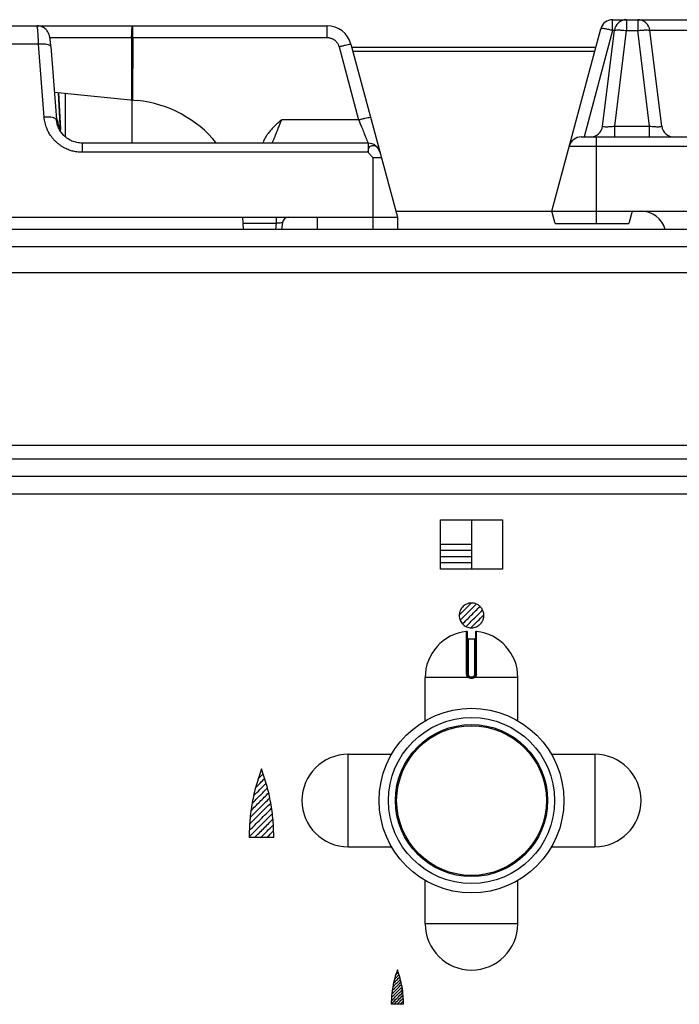
# Model space of a CAD drawing. Units: inches. Extents: x 1086 to 1924, y 1516 to 1758.
# Drawn here: x 1370 to 1374, y 1687 to 1694 of the extents above; entities that cross this region are included whole.
import ezdxf

# ---------------------------------------------------------------- set-up
doc = ezdxf.new("R2010")
doc.units = ezdxf.units.IN
doc.header["$LTSCALE"] = 115.146667
doc.header["$MEASUREMENT"] = 0
doc.layers.get('0').update_dxf_attribs({"linetype": 'CONTINUOUS'})

msp = doc.modelspace()

# ---------------------------------------------------------------- linework, layer by layer
at = {"color": 7, "linetype": 'Continuous'}
for p, q in [((1369.2578, 1693.7322), (1371.9693, 1693.7322)), ((1373.789, 1693.7716), (1377.5117, 1693.7716)), ((1373.4016, 1692.5511), (1373.713, 1693.7132)), ((1373.725, 1693.0927), (1373.7999, 1693.7024)), ((1374.1018, 1693.0927), (1374.0269, 1693.7024)), ((1370.2089, 1693.6011), (1370.2443, 1693.1353)), ((1372.1214, 1693.6155), (1372.4171, 1692.5117)), ((1373.6812, 1693.5948), (1372.127, 1693.5948)), ((1370.2311, 1693.3089), (1370.7594, 1693.2561)), ((1370.2704, 1693.0587), (1370.2574, 1693.3063)), ((1373.5886, 1693.0236), (1375.6421, 1693.0236)), ((1372.2301, 1692.9842), (1370.4077, 1692.9842)), ((1373.4016, 1692.5511), (1388.913, 1692.5511)), ((1373.4227, 1692.4724), (1373.4016, 1692.5511)), ((1373.9134, 1692.5511), (1373.8923, 1692.4724)), ((1361.9447, 1692.5117), (1372.4171, 1692.5117)), ((1371.437, 1692.433), (1371.4329, 1692.5117)), ((1371.6846, 1692.4772), (1371.6791, 1692.433)), ((1371.9053, 1692.5117), (1371.9053, 1692.433)), ((1372.4171, 1692.5117), (1372.4171, 1692.433)), ((1373.4227, 1692.4724), (1373.8923, 1692.4724)), ((1400.8305, 1692.433), (1345.736, 1692.433)), ((1397.6573, 1692.1574), (1363.3423, 1692.1574)), ((1397.6573, 1691.055), (1363.3423, 1691.055)), ((1399.0245, 1690.8582), (1363.3423, 1690.8582)), ((1372.865, 1689.5966), (1372.865, 1689.8645)), ((1372.8689, 1689.823), (1372.9103, 1689.823)), ((1372.9142, 1689.8645), (1372.9142, 1689.5966)), ((1372.5943, 1689.3004), (1372.5943, 1689.5767)), ((1372.8945, 1689.5769), (1372.8847, 1689.5769)), ((1373.1849, 1689.3004), (1373.1849, 1689.5767)), ((1372.1042, 1689.0865), (1372.3804, 1689.0865)), ((1373.3987, 1689.0865), (1373.675, 1689.0865)), ((1372.1042, 1688.496), (1372.3804, 1688.496)), ((1373.3987, 1688.496), (1373.675, 1688.496)), ((1372.5943, 1688.0058), (1372.5943, 1688.2821)), ((1373.1849, 1688.0058), (1373.1849, 1688.2821))]:
    msp.add_line(p, q, dxfattribs=at)
at = {"color": 40, "linetype": 'Continuous'}
for p, q in [((1370.7242, 1693.7322), (1370.7242, 1692.9842)), ((1370.299, 1693.3021), (1370.299, 1693.0263))]:
    msp.add_line(p, q, dxfattribs=at)
at = {"color": 9, "linetype": 'Continuous'}
for p, q in [((1370.7303, 1693.6576), (1370.7303, 1693.7322)), ((1371.9693, 1693.6576), (1371.9693, 1693.7322)), ((1373.789, 1693.7024), (1373.789, 1693.7716)), ((1373.8781, 1693.7716), (1373.8781, 1693.7024)), ((1373.9487, 1693.7716), (1373.9487, 1693.7024)), ((1370.2019, 1693.6576), (1371.9693, 1693.6576)), ((1370.7234, 1693.6576), (1370.7225, 1693.2597)), ((1370.7303, 1693.6576), (1370.7294, 1693.2591)), ((1373.789, 1693.7024), (1373.6071, 1693.0236)), ((1373.7999, 1693.7024), (1373.789, 1693.7024)), ((1373.8032, 1693.0927), (1373.8781, 1693.7024)), ((1373.8781, 1693.7024), (1373.9487, 1693.7024)), ((1374.0236, 1693.0927), (1373.9487, 1693.7024)), ((1375.7487, 1693.7024), (1374.0269, 1693.7024)), ((1370.1304, 1693.6155), (1369.9008, 1693.6155)), ((1370.1658, 1693.1497), (1370.1304, 1693.6155)), ((1372.0453, 1693.5992), (1372.1702, 1693.1334)), ((1373.6743, 1693.569), (1372.1339, 1693.569)), ((1370.2571, 1693.3063), (1370.2694, 1693.0712)), ((1370.2518, 1693.1334), (1370.2446, 1693.1334)), ((1372.1702, 1693.1334), (1371.6799, 1693.1334)), ((1373.8032, 1693.0927), (1374.0236, 1693.0927)), ((1373.8032, 1693.0236), (1373.8032, 1693.0927)), ((1374.0236, 1693.0236), (1374.0236, 1693.0927)), ((1373.6857, 1692.4724), (1373.6857, 1693.0236)), ((1370.4078, 1692.9842), (1370.4078, 1692.9258)), ((1372.2301, 1692.9842), (1372.2301, 1692.9258)), ((1373.5125, 1692.9652), (1388.8021, 1692.9652)), ((1372.2301, 1692.9258), (1370.4078, 1692.9258)), ((1372.2597, 1692.8933), (1372.3149, 1692.8933)), ((1372.2597, 1692.8933), (1372.2597, 1692.433)), ((1373.4016, 1692.5489), (1372.4072, 1692.5489)), ((1373.9954, 1692.5489), (1373.9134, 1692.5489)), ((1371.4349, 1692.4744), (1371.6448, 1692.4744)), ((1371.6448, 1692.4744), (1371.6397, 1692.433)), ((1371.6448, 1692.5117), (1371.6448, 1692.4744)), ((1400.862, 1692.3228), (1345.7045, 1692.3228)), ((1397.6953, 1690.9684), (1363.3423, 1690.9684)), ((1363.3423, 1690.748), (1399.0313, 1690.748)), ((1372.8689, 1689.823), (1372.8689, 1689.5963)), ((1372.9103, 1689.5963), (1372.9103, 1689.823)), ((1372.8681, 1689.5767), (1372.5943, 1689.5767)), ((1372.8946, 1689.571), (1372.8846, 1689.571)), ((1372.8847, 1689.5808), (1372.8945, 1689.5808)), ((1372.8847, 1689.5769), (1372.8847, 1689.5808)), ((1372.8945, 1689.5769), (1372.8945, 1689.5808)), ((1373.1849, 1689.5767), (1372.911, 1689.5767)), ((1372.1042, 1688.496), (1372.1042, 1689.0865)), ((1373.675, 1689.0865), (1373.675, 1688.496)), ((1373.1849, 1688.0058), (1372.5943, 1688.0058))]:
    msp.add_line(p, q, dxfattribs=at)
at = {"color": 7, "linetype": 'Continuous'}
msp.add_circle((1372.8896, 1688.7913), 0.5886, dxfattribs=at)
at = {"color": 9, "linetype": 'Continuous'}
for radius in [0.5295, 0.4849, 0.4772]:
    msp.add_circle((1372.8896, 1688.7913), radius, dxfattribs=at)
at = {"color": 7, "linetype": 'Continuous'}
for centre, radius, start, end in [((1371.9693, 1693.5747), 0.1575, 15, 90), ((1373.789, 1693.6928), 0.0787, 90, 165), ((1373.8781, 1693.6928), 0.0787, 90, 173), ((1373.9487, 1693.6928), 0.0787, 7, 90), ((1370.6849, 1692.5117), 0.748, 39.37149, 84.28214), ((1373.6469, 1693.1023), 0.0787, 270, 353), ((1374.1799, 1693.1023), 0.0787, 187, 270), ((1373.5886, 1692.9448), 0.0787, 90, 165), ((1372.2301, 1692.9054), 0.0787, 15, 90), ((1373.9709, 1692.3936), 0.1575, 14.79437, 90), ((1371.7236, 1692.4724), 0.0394, 90, 173), ((1372.8896, 1689.5767), 0.2953, 96.05874, 180), ((1372.8591, 1689.8645), 0.00591, 0, 96.05264), ((1372.8689, 1689.8269), 0.00394, 180.00001, 270), ((1372.9103, 1689.8269), 0.00394, 270, 359.99999), ((1372.9201, 1689.8645), 0.00591, 83.94736, 180), ((1372.8896, 1689.5767), 0.2953, 0, 83.94111), ((1372.8847, 1689.5966), 0.0197, 180, 270), ((1372.8945, 1689.5966), 0.0197, 270, 0), ((1372.1042, 1688.7913), 0.2953, 90, 270), ((1373.675, 1688.7913), 0.2953, 270, 90), ((1372.8896, 1688.0058), 0.2953, 180, 0)]:
    msp.add_arc(centre, radius, start, end, dxfattribs=at)
at = {"color": 9, "linetype": 'Continuous'}
for points in [[(1370.1304, 1693.6155), (1370.1297, 1693.6317), (1370.129, 1693.6473), (1370.1284, 1693.6594), (1370.1277, 1693.6712), (1370.1271, 1693.6806), (1370.1264, 1693.6899), (1370.1257, 1693.6992), (1370.1249, 1693.7088), (1370.1234, 1693.7203), (1370.1206, 1693.7322)], [(1370.7234, 1693.6576), (1370.7236, 1693.6739), (1370.7242, 1693.6891), (1370.7248, 1693.7004), (1370.7255, 1693.7114), (1370.727, 1693.7216), (1370.7303, 1693.7322)], [(1373.766, 1693.7081), (1373.7516, 1693.711), (1373.7375, 1693.7136), (1373.7251, 1693.7146), (1373.713, 1693.7132)], [(1371.9693, 1693.6576), (1371.9781, 1693.6571), (1371.9864, 1693.6557), (1371.9933, 1693.6538), (1371.9999, 1693.6514), (1372.0059, 1693.6486), (1372.0118, 1693.6451), (1372.0175, 1693.6411), (1372.0229, 1693.6366), (1372.0276, 1693.6318), (1372.0318, 1693.6267), (1372.0358, 1693.621), (1372.0393, 1693.6149), (1372.0427, 1693.6074), (1372.0453, 1693.5992)], [(1373.789, 1693.7024), (1373.7775, 1693.7053), (1373.766, 1693.7081)], [(1373.7999, 1693.7024), (1373.8114, 1693.7057), (1373.8224, 1693.7065), (1373.8339, 1693.7061), (1373.8457, 1693.7055), (1373.8613, 1693.7043), (1373.8781, 1693.7024)], [(1373.9487, 1693.7024), (1373.9655, 1693.7043), (1373.9812, 1693.7055), (1373.993, 1693.7061), (1374.0045, 1693.7065), (1374.0154, 1693.7057), (1374.0269, 1693.7024)], [(1370.2089, 1693.6011), (1370.1927, 1693.6112), (1370.1737, 1693.6155), (1370.1522, 1693.6162), (1370.1304, 1693.6155)], [(1372.0453, 1693.5992), (1372.0657, 1693.6045), (1372.0856, 1693.6095), (1372.1036, 1693.6132), (1372.1214, 1693.6155)], [(1370.2444, 1693.1353), (1370.2281, 1693.1454), (1370.2092, 1693.1497), (1370.1877, 1693.1504), (1370.1658, 1693.1497)], [(1370.4078, 1692.9258), (1370.3901, 1692.9265), (1370.3731, 1692.9284), (1370.359, 1692.9309), (1370.3453, 1692.9341), (1370.332, 1692.9381), (1370.3186, 1692.943), (1370.304, 1692.9494), (1370.2899, 1692.9567), (1370.2748, 1692.9659), (1370.2605, 1692.976), (1370.2456, 1692.9884), (1370.2317, 1693.002), (1370.2179, 1693.0177), (1370.206, 1693.034), (1370.1932, 1693.0556), (1370.1821, 1693.0792), (1370.1714, 1693.1129), (1370.1658, 1693.1497)], [(1372.1702, 1693.1334), (1372.1905, 1693.1387), (1372.2104, 1693.1436), (1372.2284, 1693.1474), (1372.2462, 1693.1497)], [(1371.6199, 1692.9842), (1371.624, 1692.9944), (1371.6279, 1693.004), (1371.631, 1693.0117), (1371.6339, 1693.0191), (1371.6372, 1693.0272), (1371.6406, 1693.0357), (1371.6449, 1693.0465), (1371.6491, 1693.0569), (1371.6551, 1693.0717), (1371.6613, 1693.0872), (1371.6704, 1693.1097), (1371.6799, 1693.1334)], [(1372.1702, 1693.1334), (1372.1805, 1693.1076), (1372.1904, 1693.0831), (1372.1971, 1693.0665), (1372.2034, 1693.0507), (1372.2078, 1693.0399), (1372.2123, 1693.0286), (1372.2157, 1693.0201), (1372.219, 1693.0119), (1372.2217, 1693.0053), (1372.2243, 1692.9986), (1372.2272, 1692.9916), (1372.2301, 1692.9842)], [(1373.725, 1693.0927), (1373.736, 1693.0894), (1373.7466, 1693.0886), (1373.758, 1693.0891), (1373.7699, 1693.0897), (1373.786, 1693.0909), (1373.8032, 1693.0927)], [(1374.0236, 1693.0927), (1374.0409, 1693.0908), (1374.057, 1693.0897), (1374.0688, 1693.0891), (1374.0802, 1693.0886), (1374.0908, 1693.0894), (1374.1018, 1693.0927)], [(1372.2332, 1692.9454), (1372.2362, 1692.9547), (1372.2419, 1692.9621)], [(1372.2419, 1692.9621), (1372.2517, 1692.9676), (1372.2628, 1692.9694), (1372.2744, 1692.9673), (1372.2849, 1692.9611)], [(1372.2849, 1692.9611), (1372.2866, 1692.9595), (1372.2883, 1692.958)], [(1372.2301, 1692.9258), (1372.2317, 1692.9356), (1372.2332, 1692.9454)], [(1372.2301, 1692.9258), (1372.2449, 1692.9095), (1372.2597, 1692.8933)], [(1372.2883, 1692.958), (1372.2926, 1692.9525), (1372.2969, 1692.9471)], [(1372.2969, 1692.9471), (1372.3023, 1692.9368), (1372.3062, 1692.9258)], [(1371.6448, 1692.4744), (1371.6557, 1692.4756), (1371.6663, 1692.4767), (1371.6755, 1692.4773), (1371.6846, 1692.4772)], [(1372.8585, 1689.597), (1372.8585, 1689.631), (1372.8585, 1689.6632), (1372.8585, 1689.6851), (1372.8585, 1689.7059), (1372.8585, 1689.7207), (1372.8585, 1689.7362), (1372.8585, 1689.7492), (1372.8585, 1689.7623), (1372.8585, 1689.773), (1372.8585, 1689.7837), (1372.8585, 1689.7925), (1372.8585, 1689.8013), (1372.8585, 1689.8085), (1372.8585, 1689.8157), (1372.8585, 1689.8215), (1372.8585, 1689.8274), (1372.8585, 1689.8321), (1372.8585, 1689.8367), (1372.8585, 1689.8404), (1372.8585, 1689.8441), (1372.8585, 1689.847), (1372.8585, 1689.85), (1372.8585, 1689.8523), (1372.8585, 1689.8546), (1372.8585, 1689.8564), (1372.8585, 1689.8582), (1372.8585, 1689.8597), (1372.8585, 1689.8611), (1372.8585, 1689.8622), (1372.8585, 1689.8634), (1372.8585, 1689.8643), (1372.8585, 1689.8652), (1372.8585, 1689.8661), (1372.8585, 1689.8671), (1372.8585, 1689.8679), (1372.8585, 1689.8688), (1372.8585, 1689.8693), (1372.8585, 1689.8697)], [(1372.9207, 1689.597), (1372.9207, 1689.631), (1372.9207, 1689.6632), (1372.9207, 1689.6851), (1372.9207, 1689.7059), (1372.9207, 1689.7207), (1372.9207, 1689.7362), (1372.9207, 1689.7492), (1372.9207, 1689.7622), (1372.9207, 1689.773), (1372.9207, 1689.7837), (1372.9207, 1689.7924), (1372.9207, 1689.8012), (1372.9207, 1689.8084), (1372.9207, 1689.8156), (1372.9207, 1689.8215), (1372.9207, 1689.8273), (1372.9207, 1689.832), (1372.9207, 1689.8367), (1372.9207, 1689.8404), (1372.9207, 1689.8441), (1372.9207, 1689.847), (1372.9207, 1689.8499), (1372.9207, 1689.8522), (1372.9207, 1689.8546), (1372.9207, 1689.8564), (1372.9207, 1689.8582), (1372.9207, 1689.8596), (1372.9207, 1689.8611), (1372.9207, 1689.8622), (1372.9207, 1689.8633), (1372.9207, 1689.8643), (1372.9207, 1689.8652), (1372.9207, 1689.8661), (1372.9207, 1689.8671), (1372.9207, 1689.8679), (1372.9207, 1689.8688), (1372.9207, 1689.8693), (1372.9207, 1689.8697)], [(1372.8585, 1689.597), (1372.8617, 1689.597), (1372.865, 1689.5966)], [(1372.8596, 1689.5893), (1372.859, 1689.5931), (1372.8585, 1689.597)], [(1372.8681, 1689.5767), (1372.8629, 1689.5824), (1372.8596, 1689.5893)], [(1372.865, 1689.5966), (1372.8669, 1689.5963), (1372.8689, 1689.5963)], [(1372.8681, 1689.5767), (1372.8701, 1689.5791), (1372.8723, 1689.5813)], [(1372.8846, 1689.571), (1372.8801, 1689.5714), (1372.8759, 1689.5725), (1372.8718, 1689.5743), (1372.8681, 1689.5767)], [(1372.8689, 1689.5963), (1372.8697, 1689.5916), (1372.8718, 1689.5874)], [(1372.8718, 1689.5874), (1372.8754, 1689.5838), (1372.8799, 1689.5815)], [(1372.8799, 1689.5815), (1372.8823, 1689.5811), (1372.8847, 1689.5808)], [(1372.8846, 1689.571), (1372.8846, 1689.574), (1372.8847, 1689.5769)], [(1372.8945, 1689.5808), (1372.8969, 1689.5811), (1372.8992, 1689.5815)], [(1372.8946, 1689.571), (1372.8946, 1689.574), (1372.8945, 1689.5769)], [(1372.911, 1689.5767), (1372.9074, 1689.5743), (1372.9033, 1689.5725), (1372.899, 1689.5714), (1372.8946, 1689.571)], [(1372.8992, 1689.5815), (1372.9038, 1689.5838), (1372.9074, 1689.5874)], [(1372.911, 1689.5767), (1372.9091, 1689.5791), (1372.9069, 1689.5813)], [(1372.9074, 1689.5874), (1372.9095, 1689.5916), (1372.9103, 1689.5963)], [(1372.9142, 1689.5966), (1372.9122, 1689.5963), (1372.9103, 1689.5963)], [(1372.9196, 1689.5893), (1372.9162, 1689.5824), (1372.911, 1689.5767)], [(1372.9207, 1689.597), (1372.9175, 1689.597), (1372.9142, 1689.5966)], [(1372.9207, 1689.597), (1372.9201, 1689.5931), (1372.9196, 1689.5893)]]:
    msp.add_spline(points, degree=3, dxfattribs=at)
at = {"color": 7, "linetype": 'Continuous'}
for points in [[(1370.2089, 1693.6011), (1370.2079, 1693.6134), (1370.2066, 1693.6258), (1370.2052, 1693.6377), (1370.2035, 1693.6494), (1370.2015, 1693.66), (1370.199, 1693.6702), (1370.1957, 1693.6801), (1370.1912, 1693.6897), (1370.185, 1693.6995), (1370.1776, 1693.7081), (1370.1673, 1693.717), (1370.1554, 1693.7242), (1370.1388, 1693.7302), (1370.1206, 1693.7322)], [(1370.3433, 1692.9977), (1370.3107, 1693.0162), (1370.2845, 1693.0405), (1370.2679, 1693.0633), (1370.2554, 1693.0877), (1370.2481, 1693.1107), (1370.2443, 1693.1353)], [(1370.2576, 1693.1012), (1370.2547, 1693.1173), (1370.2518, 1693.1334)], [(1370.2697, 1693.0712), (1370.2637, 1693.0862), (1370.2576, 1693.1012)], [(1371.6799, 1693.1334), (1371.6533, 1693.1101), (1371.6285, 1693.0866), (1371.6098, 1693.0669), (1371.593, 1693.0466), (1371.5799, 1693.0277), (1371.5686, 1693.007)], [(1370.2865, 1693.0383), (1370.2784, 1693.0487), (1370.2704, 1693.0591)], [(1370.4077, 1692.9842), (1370.3749, 1692.9876), (1370.3433, 1692.9977)], [(1371.5686, 1693.007), (1371.5641, 1692.9957), (1371.5597, 1692.9844)]]:
    msp.add_spline(points, degree=3, dxfattribs=at)
at = {"color": 40, "linetype": 'Continuous'}
for points in [[(1372.6927, 1690.5826), (1372.7912, 1690.5826), (1372.8896, 1690.5826)], [(1372.6927, 1690.2676), (1372.6927, 1690.4251), (1372.6927, 1690.5826)], [(1372.8896, 1690.5826), (1372.988, 1690.5826), (1373.0864, 1690.5826)], [(1372.8896, 1690.5826), (1372.8896, 1690.5039), (1372.8896, 1690.4251)], [(1373.0864, 1690.5826), (1373.0864, 1690.4251), (1373.0864, 1690.2676)], [(1372.8896, 1690.4251), (1372.7912, 1690.4251), (1372.6927, 1690.4251)], [(1372.8896, 1690.3858), (1372.7912, 1690.3858), (1372.6927, 1690.3858)], [(1372.8896, 1690.4251), (1372.8896, 1690.3464), (1372.8896, 1690.2676)], [(1372.8896, 1690.3464), (1372.7912, 1690.3464), (1372.6927, 1690.3464)], [(1372.8896, 1690.307), (1372.7912, 1690.307), (1372.6927, 1690.307)], [(1372.8896, 1690.2676), (1372.7912, 1690.2676), (1372.6927, 1690.2676)], [(1373.0864, 1690.2676), (1372.988, 1690.2676), (1372.8896, 1690.2676)], [(1372.9683, 1689.9724), (1372.9647, 1689.9965), (1372.9544, 1690.017), (1372.9423, 1690.0306), (1372.9281, 1690.0411), (1372.9137, 1690.0474), (1372.8978, 1690.0507), (1372.8814, 1690.0507), (1372.8653, 1690.0472), (1372.8502, 1690.0406), (1372.837, 1690.031), (1372.8259, 1690.0186), (1372.8176, 1690.0041), (1372.8124, 1689.9877), (1372.8109, 1689.9705)], [(1372.8109, 1689.9744), (1372.8492, 1690.0127), (1372.8876, 1690.0511)], [(1372.8171, 1689.9416), (1372.8687, 1689.9933), (1372.9203, 1690.0449)], [(1372.8325, 1689.9181), (1372.8882, 1689.9738), (1372.9439, 1690.0294)], [(1372.8109, 1689.9705), (1372.8128, 1689.9551), (1372.8178, 1689.9402), (1372.8259, 1689.9261), (1372.8368, 1689.9139), (1372.8502, 1689.9042), (1372.8653, 1689.8975), (1372.8814, 1689.8941), (1372.8978, 1689.8941), (1372.9137, 1689.8974), (1372.9281, 1689.9037), (1372.9423, 1689.9141), (1372.9544, 1689.9277), (1372.9647, 1689.9483), (1372.9683, 1689.9724)], [(1372.855, 1689.9016), (1372.9077, 1689.9543), (1372.9603, 1690.0069)], [(1372.8861, 1689.8937), (1372.9272, 1689.9348), (1372.9683, 1689.9759)], [(1371.551, 1688.9935), (1371.5168, 1688.8869), (1371.4921, 1688.7778), (1371.4772, 1688.6669), (1371.4723, 1688.555)], [(1371.5288, 1688.9282), (1371.5456, 1688.945), (1371.5623, 1688.9617)], [(1371.6297, 1688.555), (1371.6248, 1688.6669), (1371.6099, 1688.7778), (1371.5853, 1688.8869), (1371.551, 1688.9935)], [(1371.501, 1688.8224), (1371.5409, 1688.8624), (1371.5809, 1688.9024)], [(1371.5132, 1688.8737), (1371.5426, 1688.903), (1371.5719, 1688.9324)], [(1371.4841, 1688.7277), (1371.5406, 1688.7841), (1371.597, 1688.8405)], [(1371.4914, 1688.7739), (1371.5404, 1688.8229), (1371.5893, 1688.8718)], [(1371.4752, 1688.6408), (1371.5427, 1688.7083), (1371.6102, 1688.7758)], [(1371.4788, 1688.6834), (1371.5414, 1688.746), (1371.604, 1688.8085)], [(1371.4723, 1688.5599), (1371.5463, 1688.634), (1371.6204, 1688.7081)], [(1371.4731, 1688.5997), (1371.5444, 1688.671), (1371.6157, 1688.7423)], [(1371.5064, 1688.555), (1371.5653, 1688.614), (1371.6242, 1688.6729)], [(1371.5454, 1688.555), (1371.5862, 1688.5959), (1371.6271, 1688.6368)], [(1371.5843, 1688.555), (1371.6067, 1688.5774), (1371.629, 1688.5997)], [(1371.6297, 1688.555), (1371.551, 1688.555), (1371.4723, 1688.555)], [(1372.4171, 1687.7113), (1372.4, 1687.658), (1372.3877, 1687.6034), (1372.3803, 1687.548), (1372.3778, 1687.4921)], [(1372.406, 1687.6786), (1372.4144, 1687.687), (1372.4228, 1687.6954)], [(1372.4565, 1687.4921), (1372.454, 1687.548), (1372.4466, 1687.6034), (1372.4343, 1687.658), (1372.4171, 1687.7113)], [(1372.3837, 1687.5784), (1372.4119, 1687.6066), (1372.4401, 1687.6348)], [(1372.3874, 1687.6015), (1372.4118, 1687.626), (1372.4363, 1687.6504)], [(1372.3921, 1687.6258), (1372.4121, 1687.6457), (1372.4321, 1687.6657)], [(1372.3983, 1687.6514), (1372.4129, 1687.666), (1372.4276, 1687.6807)], [(1372.3778, 1687.4945), (1372.4148, 1687.5315), (1372.4519, 1687.5686)], [(1372.3782, 1687.5144), (1372.4138, 1687.55), (1372.4495, 1687.5857)], [(1372.3792, 1687.5349), (1372.413, 1687.5687), (1372.4468, 1687.6024)], [(1372.3811, 1687.5562), (1372.4123, 1687.5875), (1372.4436, 1687.6188)], [(1372.3948, 1687.4921), (1372.4243, 1687.5215), (1372.4538, 1687.551)], [(1372.4143, 1687.4921), (1372.4348, 1687.5125), (1372.4552, 1687.5329)], [(1372.4338, 1687.4921), (1372.445, 1687.5032), (1372.4561, 1687.5144)], [(1372.4565, 1687.4921), (1372.4171, 1687.4921), (1372.3778, 1687.4921)]]:
    msp.add_spline(points, degree=3, dxfattribs=at)

doc.saveas('drawing.dxf')
